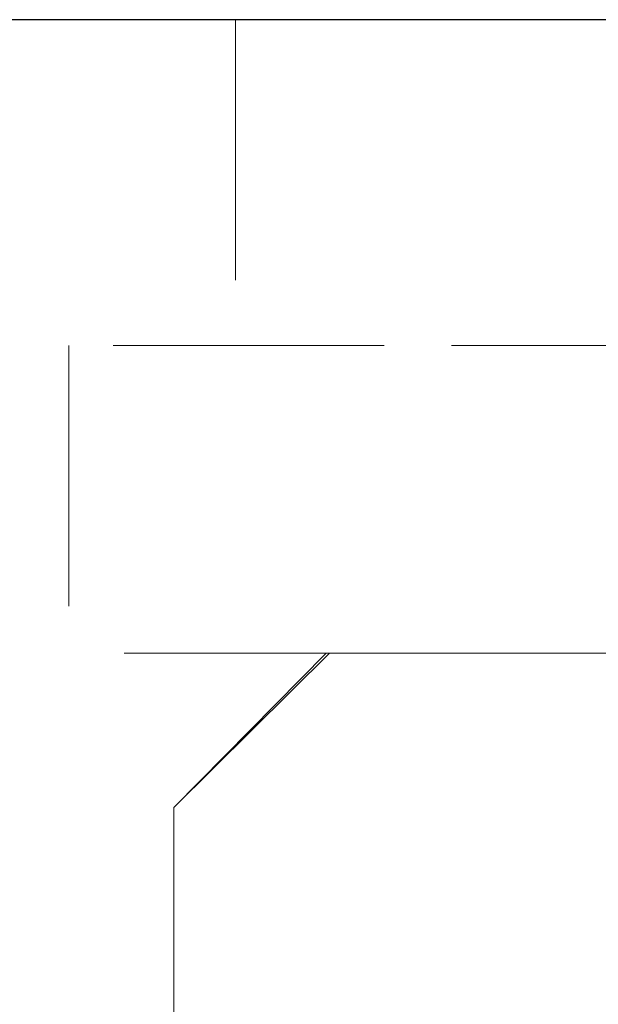
# Model space of a CAD drawing. Units: millimetres. Extents: x 4 to 633, y -1448 to 2295.
# Drawn here: x 338 to 343, y 511 to 521 of the extents above; entities that cross this region are included whole.
import ezdxf

# ---------------------------------------------------------------- set-up
doc = ezdxf.new("R2010")
doc.units = ezdxf.units.MM
doc.header["$LTSCALE"] = 2
doc.linetypes.add('HIDDEN', pattern=[1.905, 1.27, -0.635])
doc.styles.add('SLDTEXTSTYLE0', font='TXT', dxfattribs={"width": 0.75})
doc.dimstyles.new('SLDDIMSTYLE1', dxfattribs={"dimtxt": 7, "dimasz": 6.604, "dimexe": 0, "dimexo": 0.0625, "dimgap": 1.75, "dimtad": 1, "dimrnd": 1e-09, "dimzin": 12, "dimdsep": 46, "dimtxsty": 'SLDTEXTSTYLE0', "dimsah": 1, "dimcen": 0.09, "dimadec": 0, "dimazin": 3, "dimtfac": 1, "dimtofl": 0, "dimtmove": 0, "dimatfit": 3, "dimfxl": 1, "dimfrac": 2, "dimtolj": 1, "dimtzin": 12, "dimarcsym": 0})

# ---------------------------------------------------------------- blocks, each defined once
blk = doc.blocks.new('_D_26')
at = {"color": 7, "linetype": 'Continuous', "lineweight": 18}
blk.add_line((319.1647, 452.3048), (383.1647, 452.3048), dxfattribs=at)
for points in [[(319.1647, 452.3048), (325.7687, 451.2888), (325.7687, 453.3208)], [(383.1647, 452.3048), (376.5607, 453.3208), (376.5607, 451.2888)]]:
    blk.add_solid(points, dxfattribs=at)
at = {"color": 7, "linetype": 'Continuous', "lineweight": 18, "insert": (344.7307, 461.3283), "char_height": 7, "attachment_point": 1, "style": 'SLDTEXTSTYLE0'}
blk.add_mtext('DT', dxfattribs=at)

msp = doc.modelspace()

# ---------------------------------------------------------------- linework, layer by layer
at = {"color": 7, "linetype": 'Continuous', "lineweight": 25}
msp.add_line((383.1647, 520.7373), (323.1647, 520.7373), dxfattribs=at)
at = {"color": 7, "linetype": 'HIDDEN', "lineweight": 18}
for p, q in [((383.1647, 520.7373), (323.1647, 520.7373)), ((339.9147, 520.7373), (339.9147, 517.5623)), ((339.9266, 520.7373), (348.4028, 520.7373)), ((331.1022, 517.5623), (379.9948, 517.5623)), ((338.2897, 517.5623), (338.2897, 514.5623)), ((368.0309, 517.5623), (338.2985, 517.5623)), ((348.3672, 517.5623), (339.9147, 517.5623)), ((368.0397, 514.5623), (338.2897, 514.5623)), ((340.7985, 514.5623), (339.315, 513.0623)), ((339.315, 513.0623), (340.8314, 514.5623)), ((340.7985, 514.5623), (344.6806, 514.5623)), ((340.7985, 514.5623), (340.8314, 514.5623)), ((344.7895, 514.5623), (340.8314, 514.5623)), ((339.3118, 513.0623), (339.3118, 503.0623)), ((339.315, 513.0623), (339.3118, 513.0623)), ((339.3118, 513.0623), (339.315, 513.0623)), ((339.315, 513.0623), (339.315, 513.0623))]:
    msp.add_line(p, q, dxfattribs=at)

# ---------------------------------------------------------------- dimensions: what is measured, and where the dimension line sits
at = {"color": 7, "linetype": 'Continuous', "lineweight": 18}
dim = msp.add_linear_dim(base=(383.1647, 452.3048), p1=(319.1647, 520.7373), p2=(383.1647, 520.7373), text='DT', dimstyle='SLDDIMSTYLE1', dxfattribs=at)
dim.commit()
dim.dimension.update_dxf_attribs({"geometry": '_D_26', "text_midpoint": (350.1897, 452.3048), "dimtype": 160})

doc.saveas('drawing.dxf')
